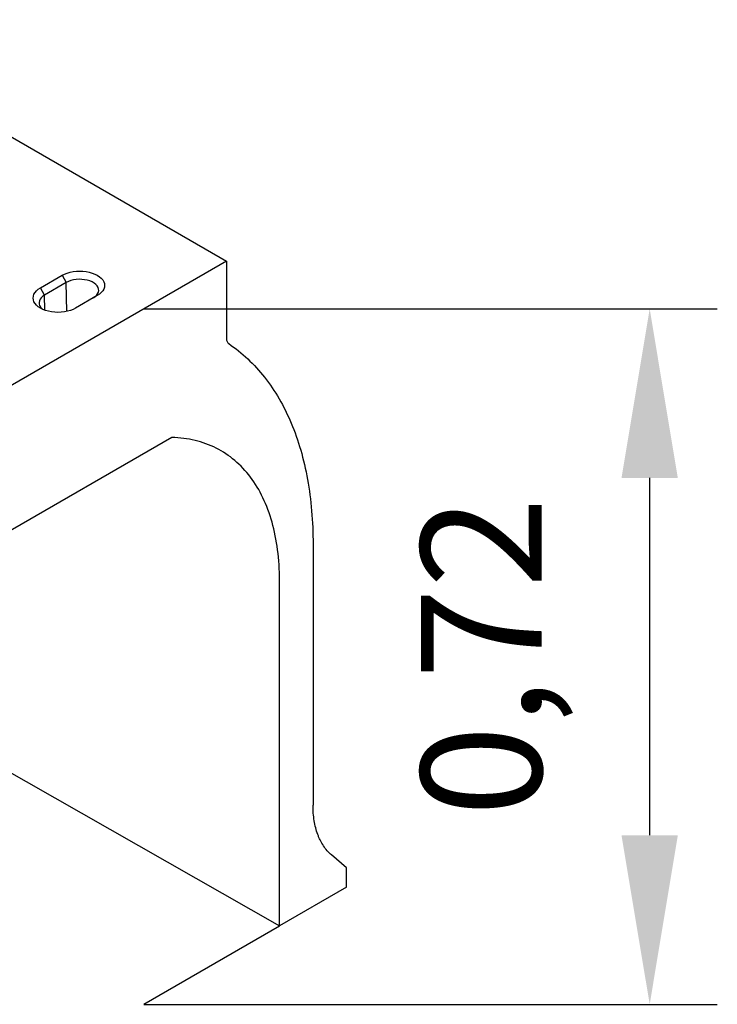
# Model space of a CAD drawing. Extents: x -1400 to 22500, y -1500 to 31200.
# Drawn here: x 8597 to 9319, y 20077 to 21097 of the extents above; entities that cross this region are included whole.
import ezdxf

# ---------------------------------------------------------------- set-up
doc = ezdxf.new("R2010")
doc.units = 0
doc.header["$LTSCALE"] = 100
doc.header["$MEASUREMENT"] = 0
doc.layers.get('DEFPOINTS').update_dxf_attribs({"linetype": 'CONTINUOUS'})
for name, color, linetype in [('BEMASS', 3, 'CONTINUOUS'), ('DUENN', 4, 'CONTINUOUS'), ('DUENN-18', 94, 'CONTINUOUS'), ('SICHTBAR', 7, 'CONTINUOUS')]:
    doc.layers.add(name, color=color, linetype=linetype)
doc.styles.add('BEMSTIL', font='simplex.shx', dxfattribs={"width": 0.8})
doc.dimstyles.new('BEMASS', dxfattribs={"dimscale": 50, "dimtxt": 2.5, "dimasz": 3.5, "dimexe": 1.4, "dimexo": 0, "dimgap": 2, "dimtad": 1, "dimtxsty": 'BEMSTIL', "dimcen": 3, "dimclrd": 94, "dimclre": 94, "dimclrt": 94, "dimadec": 0, "dimazin": 0, "dimtfac": 0.875, "dimtmove": 2, "dimatfit": 3, "dimfxl": 1, "dimtolj": 1, "dimlwd": 25, "dimlwe": 25, "dimarcsym": 0})

# ---------------------------------------------------------------- blocks, each defined once
blk = doc.blocks.new('*D15')
at = {"layer": 'BEMASS', "color": 94, "lineweight": 25}
for p, q in [((8724.9, 20797.2), (9318.7, 20797.2)), ((9248.7, 20252.2), (9248.7, 20622.2)), ((8724.9, 20077.2), (9318.7, 20077.2))]:
    blk.add_line(p, q, dxfattribs=at)
at = {"layer": 'BEMASS', "color": 94}
for points in [[(9219.5, 20622.2), (9277.8, 20622.2), (9248.7, 20797.2)], [(9219.5, 20252.2), (9277.8, 20252.2), (9248.7, 20077.2)]]:
    blk.add_solid(points, dxfattribs=at)
at = {"layer": 'DEFPOINTS', "color": 0}
for p in [(8724.9, 20797.2), (9248.7, 20797.2), (8724.9, 20077.2)]:
    blk.add_point(p, dxfattribs=at)
at = {"layer": 'BEMASS', "color": 94, "insert": (9074.3, 20437.2), "char_height": 125, "attachment_point": 5, "rotation": 90, "style": 'BEMSTIL'}
blk.add_mtext('\\A1;0,72', dxfattribs=at)

msp = doc.modelspace()

# ---------------------------------------------------------------- linework, layer by layer
at = {"layer": 'DUENN', "color": 4}
for p, q in [((8640.506, 20832.012), (8644.809, 20824.558)), ((8622.294, 20811.56), (8617.99, 20819.013)), ((8644.809, 20824.558), (8622.294, 20811.56)), ((8645.169, 20794.605), (8644.809, 20824.558)), ((8622.481, 20795.948), (8622.294, 20811.56))]:
    msp.add_line(p, q, dxfattribs=at)
at = {"layer": 'DUENN', "color": 4, "flags": 128}
for points in [[(8672.574, 20808.529), (8674.488, 20809.813), (8676.049, 20811.248), (8677.223, 20812.8), (8677.982, 20814.437), (8678.311, 20816.12), (8678.201, 20817.813), (8677.656, 20819.477), (8676.686, 20821.076), (8675.315, 20822.573), (8673.573, 20823.936), (8671.498, 20825.134), (8669.137, 20826.14), (8666.543, 20826.932), (8663.773, 20827.491), (8660.89, 20827.806), (8657.958, 20827.869), (8655.042, 20827.68), (8652.208, 20827.241), (8649.518, 20826.564), (8647.034, 20825.663), (8644.809, 20824.558)], [(8622.294, 20811.56), (8620.38, 20810.276), (8618.818, 20808.841), (8617.645, 20807.289), (8616.886, 20805.653), (8616.557, 20803.969), (8616.667, 20802.277), (8617.212, 20800.612), (8618.181, 20799.013), (8619.553, 20797.516), (8620.431, 20796.775)]]:
    msp.add_lwpolyline(points, dxfattribs=at)
at = {"layer": 'DUENN-18'}
msp.add_line((8724.901, 20077.232), (8865.452, 20158.371), dxfattribs=at)
at = {"layer": 'SICHTBAR', "color": 4, "linetype": 'Continuous', "lineweight": 30}
for p, q in [((8377.591, 21096.673), (8810.587, 20846.709)), ((8810.587, 20846.709), (8481.51, 20656.737)), ((8617.99, 20819.013), (8640.506, 20832.012)), ((8676.878, 20811.015), (8654.362, 20798.016)), ((8754.042, 20664.064), (8538.055, 20539.377)), ((8452.539, 20393.562), (8865.452, 20158.371)), ((8934.833, 20218.424), (8919.261, 20231.833)), ((8934.833, 20198.423), (8934.833, 20218.424)), ((8934.833, 20198.423), (8865.452, 20158.371))]:
    msp.add_line(p, q, dxfattribs=at)
at = {"layer": 'SICHTBAR', "color": 4, "linetype": 'Continuous', "lineweight": 30, "flags": 128}
for points in [[(8640.506, 20832.012), (8643.035, 20833.292), (8645.832, 20834.371), (8648.85, 20835.23), (8652.035, 20835.854), (8655.335, 20836.233), (8658.692, 20836.36), (8662.049, 20836.233), (8665.348, 20835.854), (8668.534, 20835.23), (8671.551, 20834.371), (8674.348, 20833.292), (8676.878, 20832.012), (8679.096, 20830.551), (8680.965, 20828.937), (8682.453, 20827.195), (8683.534, 20825.356), (8684.19, 20823.451), (8684.41, 20821.513), (8684.19, 20819.575), (8683.534, 20817.67), (8682.453, 20815.831), (8680.965, 20814.09), (8679.096, 20812.475), (8676.878, 20811.015)], [(8654.362, 20798.016), (8651.833, 20796.736), (8649.035, 20795.657), (8646.018, 20794.798), (8642.832, 20794.174), (8639.533, 20793.795), (8636.176, 20793.668), (8632.819, 20793.795), (8629.52, 20794.174), (8626.334, 20794.798), (8623.317, 20795.657), (8620.519, 20796.736), (8617.99, 20798.016), (8615.772, 20799.477), (8613.903, 20801.091), (8612.415, 20802.833), (8611.334, 20804.672), (8610.677, 20806.577), (8610.457, 20808.515), (8610.677, 20810.453), (8611.334, 20812.358), (8612.415, 20814.197), (8613.903, 20815.938), (8615.772, 20817.553), (8617.99, 20819.013)]]:
    msp.add_lwpolyline(points, dxfattribs=at)
at = {"layer": 'SICHTBAR', "color": 4, "linetype": 'Continuous', "lineweight": 30}
for points, knots in [([(8810.587, 20846.709), (8810.587, 20840.043), (8810.587, 20826.711), (8810.587, 20806.717), (8810.587, 20786.718), (8810.587, 20773.38), (8810.587, 20766.093), (8810.686, 20764.912), (8811.133, 20763.366), (8811.863, 20762.111), (8812.517, 20761.5), (8819.816, 20756.566), (8832.991, 20746.034), (8856.312, 20720.55), (8879.384, 20680.799), (8893.545, 20631.901), (8899.24, 20588.324), (8900.193, 20565.245), (8900.193, 20522.162), (8900.193, 20459.642), (8900.193, 20369.652), (8900.193, 20310.919), (8900.193, 20283.428)], [0, 0, 0, 0, 0.02682041, 0.053640821, 0.080461231, 0.107281641, 0.107281641, 0.109756141, 0.11223064, 0.114705139, 0.117179638, 0.117179638, 0.164671847, 0.212164055, 0.307148472, 0.402132889, 0.449625098, 0.497117306, 0.497117306, 0.62283798, 0.748558653, 0.859175256, 0.859175256, 0.859175256, 0.859175256]), ([(8865.452, 20158.371), (8865.452, 20188.205), (8865.452, 20247.872), (8865.452, 20337.374), (8865.452, 20426.875), (8865.452, 20486.543), (8865.452, 20527.24), (8864.168, 20548.225), (8858.422, 20576.894), (8848.964, 20602.22), (8835.97, 20623.735), (8819.681, 20641.038), (8800.399, 20653.809), (8778.483, 20661.811), (8762.387, 20663.866), (8754.042, 20664.064)], [0, 0, 0, 0, 0.14465392, 0.28930784, 0.43396176, 0.57861568, 0.57861568, 0.63128872, 0.68396176, 0.7366348, 0.78930784, 0.84198088, 0.89465392, 0.94732696, 1, 1, 1, 1]), ([(8919.261, 20231.833), (8917.724, 20233.157), (8916.273, 20234.599), (8913.544, 20237.715), (8912.264, 20239.391), (8909.881, 20242.973), (8908.785, 20244.869), (8907.282, 20247.869), (8906.804, 20248.895), (8905.897, 20251), (8905.466, 20252.08), (8903.439, 20257.593), (8902.231, 20262.325), (8900.608, 20272.407), (8900.193, 20277.756), (8900.193, 20283.428)], [0, 0, 0, 0, 0.125, 0.125, 0.25, 0.25, 0.375, 0.375, 0.4375, 0.4375, 0.5, 0.5, 0.75, 0.75, 1, 1, 1, 1])]:
    msp.add_open_spline(points, degree=3, knots=knots, dxfattribs=at)

# ---------------------------------------------------------------- dimensions: what is measured, and where the dimension line sits
at = {"layer": 'BEMASS'}
dim = msp.add_linear_dim(base=(9248.68, 20797.244), p1=(8724.901, 20077.232), p2=(8724.901, 20797.244), angle=90, text='0,72', dimstyle='BEMASS', dxfattribs=at)
dim.commit()
dim.dimension.update_dxf_attribs({"geometry": '*D15', "text_midpoint": (9074.275, 20437.238)})

doc.saveas('drawing.dxf')
